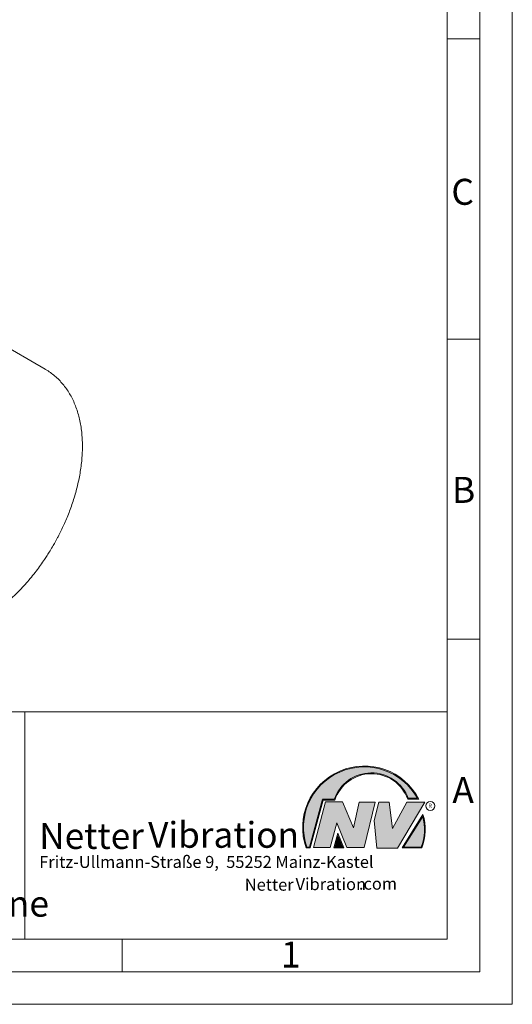
# Model space of a CAD drawing. Units: millimetres. Extents: x 0 to 420, y 0 to 297.
# Drawn here: x 344 to 420, y 0 to 151 of the extents above; entities that cross this region are included whole.
import ezdxf

# ---------------------------------------------------------------- set-up
doc = ezdxf.new("R2010")
doc.units = ezdxf.units.MM
doc.linetypes.add('SLD-Durchgehend', pattern=[0])
doc.styles.add('SLDTEXTSTYLE0', font='ARIAL.TTF', dxfattribs={"width": 0.948})
doc.styles.add('SLDTEXTSTYLE1', font='HLHI___.TTF')
doc.styles.add('SLDTEXTSTYLE2', font='HLR____.TTF')

# ---------------------------------------------------------------- blocks, each defined once
blk = doc.blocks.new('SW_NOTE_0')
at = {"color": 0, "linetype": 'Continuous', "lineweight": 0, "char_height": 1.8520833333, "attachment_point": 1}
for s, insert, style in [('Netter', (31.6226072609, 2.2325681125), 'SLDTEXTSTYLE1'), ('Vibration', (39.4425168633, 2.3157006648), 'SLDTEXTSTYLE2'), ('.com', (49.1865314543, 2.3874608764), 'SLDTEXTSTYLE0')]:
    blk.add_mtext(s, dxfattribs=dict(at, insert=insert, style=style))
blk = doc.blocks.new('SW_NOTE_1')
at = {"color": 0, "linetype": 'Continuous', "lineweight": 0, "char_height": 3.96875, "attachment_point": 1}
for s, insert, style in [('Netter', (0, 4.8649193548), 'SLDTEXTSTYLE1'), ('Vibration', (16.7569443583, 5.0430605384), 'SLDTEXTSTYLE2')]:
    blk.add_mtext(s, dxfattribs=dict(at, insert=insert, style=style))

msp = doc.modelspace()

# ---------------------------------------------------------------- hatches: boundary and pattern name
at = {"linetype": 'Continuous'}
h = msp.add_hatch(color=7, dxfattribs=at)
edge = h.paths.add_edge_path(flags=0)
edge.add_line((390.9093832949075, 31.41854125382065), (392.7062226385282, 31.41854125382066))
edge.add_arc((398.3341692458886, 29.54038196427235), 5.933065424568984, 19.971777148721515, 161.5451058775834, ccw=False)
edge.add_line((403.9104259280544, 31.56686333522489), (405.6123864120185, 31.56686333522489))
edge.add_arc((397.2166905884209, 27.19368183392314), 9.46638393504625, 27.51427472226174, 199.3834076115143)
edge.add_line((388.2868725641771, 24.05190290159952), (388.8806480560487, 24.05190290159952))
edge.add_line((388.8806480560487, 24.05190290159952), (390.9093832949075, 31.41854125382065))
edge = h.paths.add_edge_path(flags=0)
edge.add_line((388.7816097341537, 24.18190290159952), (388.3794255903911, 24.18190290159952))
edge.add_arc((397.2166905884209, 27.19368183392314), 9.336383935046287, 28.837432739305314, 198.8193368338515, ccw=False)
edge.add_line((405.3952859047894, 31.69686333522489), (404.0007687940603, 31.69686333522489))
edge.add_arc((398.3341692458886, 29.54038196427235), 6.063065424569007, 20.83482506051003, 160.6576519014689)
edge.add_line((392.6133250240622, 31.54854125382066), (390.8103449730125, 31.54854125382066))
edge.add_line((390.8103449730125, 31.54854125382066), (388.7816097341537, 24.18190290159952))
h = msp.add_hatch(color=52, dxfattribs=at)
edge = h.paths.add_edge_path(flags=0)
edge.add_arc((397.2166905884209, 27.19368183392314), 9.336383935046287, 28.83743273930608, 198.8193368338523)
edge.add_line((388.3794255903911, 24.18190290159952), (388.7816097341537, 24.18190290159952))
edge.add_line((388.7816097341537, 24.18190290159952), (390.8103449730125, 31.54854125382066))
edge.add_line((390.8103449730125, 31.54854125382066), (392.6133250240622, 31.54854125382066))
edge.add_arc((398.3341692458886, 29.54038196427235), 6.063065424569007, 20.834825060509218, 160.6576519014681, ccw=False)
edge.add_line((404.0007687940603, 31.69686333522489), (405.3952859047894, 31.69686333522489))
for color, points in [(7, [(391.2557525416791, 31.17133921476775), (389.4249433061572, 24.10134359540109), (391.9979725360537, 24.1013435954011), (392.9875987755306, 27.90826414852661), (394.5215202651154, 24.1013435954011), (397.1935124966802, 24.1013435954011), (398.8758772296985, 31.07245782716463), (396.4512925023055, 31.07245782716464), (395.5606280054266, 27.16665660141341), (393.8782632724091, 31.17133921476775)]), (7, [(399.4696539806409, 31.12189852096661), (398.7274339862658, 28.25434757518244), (399.1727662347047, 24.00246292277559), (402.3395709564733, 24.00246292277558), (406.5454846776286, 31.07245782718087), (403.7745294443889, 31.07245782718088), (401.5478694612618, 27.06777521384519), (401.0530569710604, 31.12189852096661)]), (52, [(393.1652269908361, 25.91528165906799), (392.7222972997866, 24.18190290159952), (393.8817783160101, 24.18190290159952)])]:
    msp.add_hatch(color=color, dxfattribs=at).paths.add_polyline_path(points, flags=0)
h = msp.add_hatch(color=7, dxfattribs=at)
edge = h.paths.add_edge_path(flags=0)
edge.add_arc((398.60159497708, 26.88049322517953), 8.003675602344106, 339.303884922883, 377.0191257258722)
edge.add_line((406.2547664701381, 29.22309631691353), (403.0323094500141, 24.05190290159948))
edge.add_line((403.0323094500141, 24.05190290159948), (406.0887773529079, 24.05190290159952))
edge = h.paths.add_edge_path(flags=0)
edge.add_line((403.2664948845861, 24.18190290159952), (406.2102984795193, 28.90593107979708))
edge.add_arc((398.60159497708, 26.88049322517953), 7.873675602344119, -20.043640295971272, 14.906458294938375, ccw=False)
edge.add_line((405.99837655804, 24.18190290159952), (403.2664948845861, 24.18190290159952))
h = msp.add_hatch(color=52, dxfattribs=at)
edge = h.paths.add_edge_path(flags=0)
edge.add_arc((398.60159497708, 26.88049322517953), 7.873675602344119, 339.9563597040303, 374.90645829494)
edge.add_line((406.2102984795193, 28.90593107979708), (403.2664948845861, 24.18190290159952))
edge.add_line((403.2664948845861, 24.18190290159952), (405.99837655804, 24.18190290159952))
h = msp.add_hatch(color=7, dxfattribs=at)
h.paths.add_polyline_path([(393.1360432780339, 26.32616695171928), (392.5549013500252, 24.05190290159952), (394.0761880166766, 24.05190290159953)], flags=0)
h.paths.add_polyline_path([(393.8817783160101, 24.18190290159952), (392.7222972997866, 24.18190290159952), (393.1652269908361, 25.91528165906799)], flags=0)

# ---------------------------------------------------------------- linework, layer by layer
at = {"color": 7, "linetype": 'SLD-Durchgehend', "lineweight": 0}
for p, q in [((420, 0), (420, 297)), ((415, 292), (415, 5)), ((410, 287), (410, 10)), ((415, 148.498), (410, 148.498)), ((415, 102.332), (410, 102.332)), ((410, 73), (410, 65)), ((410, 65), (410, 10)), ((415, 56.166), (410, 56.166)), ((410, 50.5), (410, 42.5)), ((222, 45), (410, 45)), ((345, 45), (345, 10)), ((410, 45), (410, 10)), ((410, 42.5), (410, 10)), ((388.7816097342, 24.1819029016), (390.810344973, 31.5485412538)), ((388.880648056, 24.0519029016), (390.9093832949, 31.4185412538)), ((389.4249433062, 24.1013435954), (391.2557525417, 31.1713392148)), ((390.810344973, 31.5485412538), (392.6133250241, 31.5485412538)), ((390.9093832949, 31.4185412538), (392.7062226385, 31.4185412538)), ((391.2557525417, 31.1713392148), (393.8782632724, 31.1713392148)), ((393.8782632724, 31.1713392148), (395.5606280054, 27.1666566014)), ((395.5606280054, 27.1666566014), (396.4512925023, 31.0724578272)), ((396.4512925023, 31.0724578272), (398.8758772297, 31.0724578272)), ((398.8758772297, 31.0724578272), (397.1935124967, 24.1013435954)), ((398.7274339863, 28.2543475752), (399.4696539806, 31.121898521)), ((399.4696539806, 31.121898521), (401.0530569711, 31.121898521)), ((401.0530569711, 31.121898521), (401.5478694613, 27.0677752138)), ((401.5478694613, 27.0677752138), (403.7745294444, 31.0724578272)), ((406.5454846776, 31.0724578272), (402.3395709565, 24.0024629228)), ((403.7745294444, 31.0724578272), (406.5454846776, 31.0724578272)), ((403.9104259281, 31.5668633352), (405.612386412, 31.5668633352)), ((404.0007687941, 31.6968633352), (405.3952859048, 31.6968633352)), ((403.03230945, 24.0519029016), (406.2547664701, 29.2230963169)), ((403.2664948846, 24.1819029016), (406.2102984795, 28.9059310798)), ((392.9875987755, 27.9082641485), (391.9979725361, 24.1013435954)), ((394.5215202651, 24.1013435954), (392.9875987755, 27.9082641485)), ((399.1727662347, 24.0024629228), (398.7274339863, 28.2543475752)), ((392.55490135, 24.0519029016), (393.136043278, 26.3261669517)), ((392.7222972998, 24.1819029016), (393.1652269908, 25.9152816591)), ((393.136043278, 26.3261669517), (394.0761880167, 24.0519029016)), ((393.1652269908, 25.9152816591), (393.881778316, 24.1819029016)), ((388.2868725642, 24.0519029016), (388.880648056, 24.0519029016)), ((388.3794255904, 24.1819029016), (388.7816097342, 24.1819029016)), ((391.9979725361, 24.1013435954), (389.4249433062, 24.1013435954)), ((394.0761880167, 24.0519029016), (392.55490135, 24.0519029016)), ((393.881778316, 24.1819029016), (392.7222972998, 24.1819029016)), ((397.1935124967, 24.1013435954), (394.5215202651, 24.1013435954)), ((402.3395709565, 24.0024629228), (399.1727662347, 24.0024629228)), ((403.03230945, 24.0519029016), (406.0887773529, 24.0519029016)), ((403.2664948846, 24.1819029016), (405.998376558, 24.1819029016)), ((10, 10), (410, 10)), ((222, 10), (410, 10)), ((222, 10), (410, 10)), ((222, 10), (410, 10)), ((222, 10), (410, 10)), ((360, 10), (360, 5)), ((5, 5), (415, 5)), ((0, 0), (420, 0))]:
    msp.add_line(p, q, dxfattribs=at)
at = {"color": 7, "linetype": 'SLD-Durchgehend', "lineweight": 15}
msp.add_line((348.1301653404, 97.7028325412), (338.5973183644, 103.2060279616), dxfattribs=at)
at = {"color": 7, "linetype": 'SLD-Durchgehend', "lineweight": 0}
msp.add_circle((407.3866676737, 30.5286123403), 0.6921638106894162, dxfattribs=at)
for centre, radius, start, end in [((397.2166905884, 27.1936818339), 9.466383935046306, 27.5142747223, 199.3834076115), ((397.2166905884, 27.1936818339), 9.336383935046388, 28.8374327393, 198.8193368339), ((398.3341692459, 29.5403819643), 6.06306542456907, 20.8348250605, 160.6576519015), ((398.3341692459, 29.5403819643), 5.933065424569044, 19.9717771487, 161.5451058776), ((398.6015949771, 26.8804932252), 7.873675602344175, 339.956359704, 14.9064582949), ((398.6015949771, 26.8804932252), 8.003675602344165, 339.3038849229, 17.0191257259)]:
    msp.add_arc(centre, radius, start, end, dxfattribs=at)
at = {"color": 7, "linetype": 'SLD-Durchgehend', "lineweight": 15}
for points, knots in [([(349.3791615355915, 70.59547149272005), (349.6032168414566, 70.99275732322732), (349.9184223051509, 71.55166693681903), (350.3543878229846, 72.39319675368617), (350.7135242059742, 73.11910258575256), (351.1178565109803, 73.99314641787907), (351.5158165128716, 74.91858705022153), (351.9020322853877, 75.89440382110942), (352.2668399287273, 76.90601210214768), (352.6038480726858, 77.94428525667783), (352.9080625333281, 79.0015810788719), (353.1755487817342, 80.0715655338188), (353.4031163689453, 81.14879349438533), (353.5881101111218, 82.22846217672327), (353.7282658191775, 83.30623471902591), (353.8216083890459, 84.37810865437717), (353.8663813429854, 85.4403089770581), (353.8610024019749, 86.48917779517244), (353.80405411281, 87.52098124872055), (353.6943154435995, 88.53193269904018), (353.5308017691395, 89.51815530047918), (353.3127920507848, 90.47576500105541), (353.0398894067774, 91.40081301097396), (352.7120612520085, 92.28936659264083), (352.3296429048156, 93.13760556969525), (351.8933132134707, 93.9419422559957), (351.4039792779163, 94.69900614970665), (350.8628432832768, 95.40593299482354), (350.2707347071724, 96.05925176740253), (349.6302099028196, 96.65871988812076), (348.9374539149484, 97.19258247261605), (348.4332324552964, 97.54007857146304), (348.1504647086859, 97.68854810623897), (348.1263170402123, 97.70122703849759)], [0, 0, 0, 0, 0.0393483244825641, 0.0553560060371409, 0.081905882625603, 0.1094535889161083, 0.1389838451001781, 0.1697757616031587, 0.2015425404459916, 0.2340574229775796, 0.2671622908901289, 0.3007426276242998, 0.334714181784594, 0.3690135912773476, 0.4035917553797629, 0.4384088494063001, 0.4734303081083855, 0.5086233702576488, 0.5439523462832945, 0.5793664479333016, 0.6148179290457377, 0.6502525161841943, 0.685612195708892, 0.7208401473817516, 0.755887954687364, 0.7907237356474954, 0.8253392918625828, 0.8597546118701985, 0.8940190318897688, 0.9282094650482324, 0.9624267683585543, 0.9967913386443955, 1, 1, 1, 1]), ([(325.3039366900487, 58.11225243931817), (325.5313641092874, 57.98664176661697), (326.0197312032553, 57.71691123278893), (326.8174634245511, 57.38838269698593), (327.6866263848285, 57.11046969328633), (328.5984394703475, 56.90832617987887), (329.5504391429635, 56.78322965124745), (330.5052047681901, 56.74131694980327), (331.4540410477391, 56.7756933183588), (332.3885353736596, 56.87854237727669), (333.3369404237224, 57.05117241163026), (334.2953027213002, 57.2931466186874), (335.2595040424311, 57.60338706624208), (336.2254448575806, 57.98021531878812), (337.1892131066979, 58.42145781227246), (338.1471496727158, 58.92455880431814), (339.0958550140054, 59.48667358331513), (340.032285634067, 60.10481337332047), (340.9537092681808, 60.77592731978626), (341.8576300709707, 61.49693661079341), (342.7415601896762, 62.26458752919981), (343.6029081640352, 63.07532281762425), (344.4387941029133, 63.92501971753175), (345.2456887667576, 64.8084264693671), (346.0185122979887, 65.71775797509596), (346.7478482471681, 66.63830706719374), (347.4168455819075, 67.54210293256297), (347.9749983966411, 68.34569799188814), (348.4540880644778, 69.07352459701377), (348.9077400643956, 69.79294149490192), (349.2128994408153, 70.31243322079), (349.3791615355915, 70.59547149272007)], [0, 0, 0, 0, 0.0305882778970868, 0.0656838495379214, 0.1013126800844204, 0.1376241736720948, 0.1747608111367895, 0.2128478515709719, 0.247772468727722, 0.2831706877710249, 0.3190000097496352, 0.3551946984942889, 0.3916727740228406, 0.4283472126239813, 0.4651357721104198, 0.5019674318979516, 0.5387799700921057, 0.5755211471201532, 0.6121635450913431, 0.6486846633745335, 0.6850635244309922, 0.7212750020186138, 0.7572812407863132, 0.7930157796462227, 0.8283482226895676, 0.8629895869323111, 0.8961703200485216, 0.9264624759233324, 0.9479593979314308, 0.9716463586508386, 0.9999999999999999, 0.9999999999999999, 0.9999999999999999, 0.9999999999999999])]:
    msp.add_open_spline(points, degree=3, knots=knots, dxfattribs=at)

# ---------------------------------------------------------------- block references
at = {"color": 7, "linetype": 'Continuous', "lineweight": 0}
for name, p in [('SW_NOTE_1', (347.2177413053, 23.0066254519)), ('SW_NOTE_0', (347.2177413053, 17.0976931256))]:
    msp.add_blockref(name, p, dxfattribs=at)

# ---------------------------------------------------------------- texts
at = {"color": 7, "linetype": 'Continuous', "lineweight": 0, "attachment_point": 1, "style": 'SLDTEXTSTYLE0'}
for s, insert, char_height in [('C', (410.6203893089, 126.989604144), 4), ('B', (410.7121909102, 81.1364716754), 4), ('A', (410.7729847128, 34.9442010866), 4), ('Fritz-Ullmann-Straße 9,  55252 Mainz-Kastel', (347.2177413053, 22.8281708005), 1.8520833333), ('Vibrateur électrique externe', (277.5042038186, 17.4849420031), 4), ('1', (384.3998971425, 9.6619578374), 4)]:
    msp.add_mtext(s, dxfattribs=dict(at, insert=insert, char_height=char_height))
at = {"color": 7, "linetype": 'SLD-Durchgehend', "lineweight": 0, "insert": (407.0748866834, 30.8708309295), "char_height": 0.65, "attachment_point": 1, "style": 'SLDTEXTSTYLE0'}
msp.add_mtext('R', dxfattribs=at)

doc.saveas('drawing.dxf')
